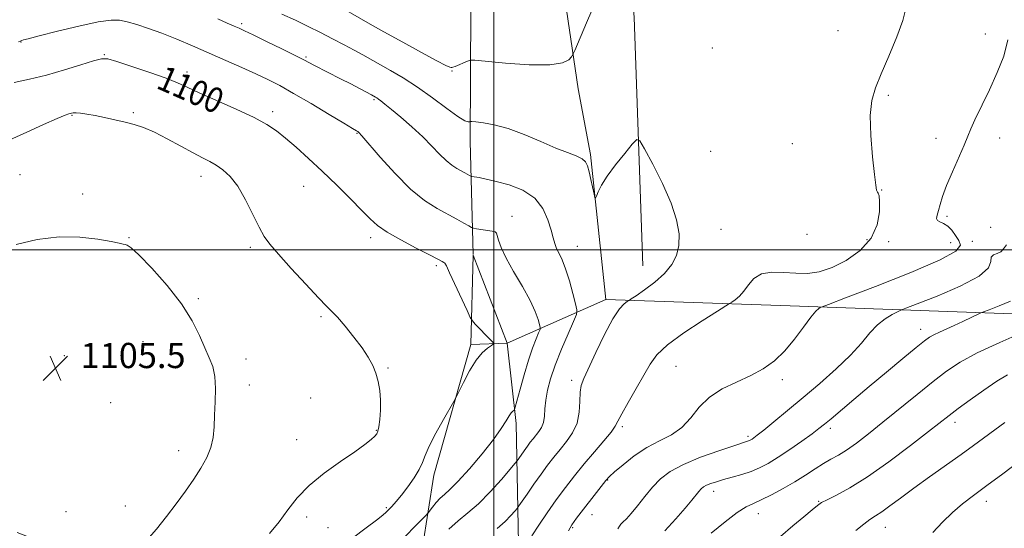
# Model space of a CAD drawing. Extents: x 2044800 to 2047700, y 349800 to 352700.
# Drawn here: x 2045849 to 2046162, y 350412 to 350573 of the extents above; entities that cross this region are included whole.
import ezdxf
from ezdxf.enums import TextEntityAlignment as Align

# ---------------------------------------------------------------- set-up
doc = ezdxf.new("R2010")
doc.units = 0
doc.header["$MEASUREMENT"] = 0
for name, color, linetype, lineweight in [('32000', 7, 'Continuous', 0), ('DTM HARD BREAKLINE', 7, 'Continuous', 0), ('DTM SPOT ELEVATION', 2, 'Continuous', 13), ('INDEX CONTOUR', 41, 'Continuous', 13), ('INDEX CONTOUR LABEL', 244, 'Continuous', 0), ('INTERMEDIATE CONTOUR', 44, 'Continuous', 0), ('SPOT ELEVATION', 7, 'Continuous', 0)]:
    doc.layers.add(name, color=color, linetype=linetype, lineweight=lineweight)
doc.styles.add('Style-ITALICS', font='ITALICS.shx')

# ---------------------------------------------------------------- blocks, each defined once
blk = doc.blocks.new('SPOT')
at = {"layer": 'SPOT ELEVATION'}
for p, q in [((-3.91, -3.91), (3.82, 3.81)), ((-1.65, 3.77), (1.72, -3.93))]:
    blk.add_line(p, q, dxfattribs=at)

msp = doc.modelspace()

# ---------------------------------------------------------------- linework, layer by layer
at = {"layer": '32000', "flags": 128}
for points in [[(2046000, 352500), (2046000, 350000)], [(2045000, 350500), (2047500, 350500)]]:
    msp.add_lwpolyline(points, dxfattribs=at)
at = {"layer": 'DTM HARD BREAKLINE'}
for points in [[(2045988.525, 351250.48, 1030.34), (2045986.05, 351166.17, 1032.98), (2045988.13, 351072.42, 1038.45), (2045992.58, 351011.31, 1041.53), (2045984.1, 350950.85, 1043.23), (2045983.89, 350912.65, 1048.38), (2045987.47, 350875.61, 1054.81), (2045987.48, 350839.99, 1061.57), (2045984.76, 350815.13, 1066.57), (2045983.07, 350797.23, 1070.57), (2045985.16, 350740.3, 1074.73), (2045985.47, 350687.36, 1083.52), (2045990.17, 350636.59, 1085.23), (2045992.75, 350597.97, 1088.16), (2045992.41, 350534.49, 1094.65), (2045993.407, 350498.579, 1099.016)], [(2046026.73, 350551.2, 1092.6), (2046015.59, 350626.52, 1088.46), (2046011.05, 350672.13, 1085.75), (2046008.91, 350716.94, 1079.8), (2046005.4, 350767.72, 1073.19), (2046011.29, 350826.82, 1063.18), (2046010.73, 350871.42, 1054.22), (2046006.6, 350918.63, 1047.51), (2046007.27, 350969.19, 1043.19), (2046009.61, 351033.48, 1041.48), (2046002.32, 351085.68, 1036.42), (2046000.71, 351128, 1034.07)], [(2046047.24, 350494.93, 1094.7), (2046044.48, 350573.95, 1093.35), (2046037.13, 350651.2, 1089.69), (2046033.83, 350696.43, 1085.1)], [(2046035.57, 350484.31, 1094.47), (2046030.64, 350530.31, 1093.79), (2046026.73, 350551.2, 1092.6)], [(2045993.407, 350498.341, 1099.036), (2045992.66, 350470.01, 1100.36), (2045980.89, 350428.48, 1099.5), (2045973.68, 350382.75, 1093.87), (2045978.85, 350343.72, 1090.41), (2045985.6, 350304.08, 1090.29), (2045989.04, 350240.38, 1089.95), (2045992.58, 350195.38, 1090.33)], [(2046004.24, 350470.37, 1099.8), (2045993.45, 350498.357, 1099.033)], [(2046004.24, 350470.37, 1099.8), (2046035.57, 350484.31, 1094.47), (2046094.09, 350482.21, 1090.78), (2046179.48, 350479.16, 1084.05)], [(2045992.66, 350470.01, 1100.36), (2046004.24, 350470.37, 1099.8)], [(2046009.61, 350253.6, 1088.32), (2046007.44, 350294.41, 1087.76), (2046007.29, 350340.98, 1088.36), (2046008.48, 350376.19, 1088.68), (2046007.84, 350406.84, 1092.46), (2046007.05, 350444.86, 1097.63), (2046004.24, 350470.37, 1099.8)]]:
    msp.add_polyline3d(points, dxfattribs=at)
at = {"layer": 'DTM SPOT ELEVATION'}
for p in [(2045919.94, 350571.86, 1095.7), (2046109.27, 350569.66, 1093.5), (2046155.99, 350568.56, 1090.7), (2045849.88, 350566, 1098.1), (2045876.26, 350562.01, 1099.9), (2045940.34, 350561.29, 1095.8), (2046069.335, 350564.136, 1093.959), (2045902.53, 350556.56, 1099.5), (2045986.65, 350556.85, 1092.1), (2046125.24, 350549.07, 1091.6), (2045961.87, 350547.74, 1096.2), (2045866.02, 350542.79, 1102.1), (2045885.5, 350543.65, 1101.8), (2045929.76, 350543.92, 1099.6), (2045956.5, 350537.08, 1098.1), (2046094.72, 350533.75, 1093.4), (2046140.39, 350535.46, 1090.6), (2046160.61, 350535.59, 1089.4), (2046068.78, 350531.33, 1093.3), (2045849.57, 350523.86, 1103.1), (2045907, 350523.34, 1102.6), (2045869.44, 350517.79, 1103.4), (2045939.61, 350520.16, 1100.9), (2046123.05, 350519, 1091.9), (2046005.74, 350510.64, 1097.3), (2046143.85, 350510.64, 1089.7), (2046072.07, 350506.53, 1093.3), (2046099.369, 350504.995, 1093.572), (2046157.69, 350507.14, 1088.4), (2045884.16, 350503.9, 1103.9), (2045960.89, 350503.91, 1100.5), (2046118.39, 350503.29, 1093.2), (2046125.28, 350502.59, 1091.1), (2046145.02, 350502.3, 1090.9), (2046151.84, 350502.77, 1088.8), (2045922.68, 350500.8, 1102.3), (2046026.44, 350501.18, 1095.2), (2045981.76, 350494.98, 1100.3), (2045906.11, 350484.5, 1103.7), (2045945.04, 350478.8, 1102.2), (2046135.48, 350474.8, 1086.6), (2045888.63, 350470.92, 1105.4), (2045863.59, 350466.41, 1105.5), (2045921.26, 350465.32, 1103.1), (2045966.35, 350462.47, 1101.9), (2046057.79, 350462.99, 1091.1), (2046024.644, 350458.603, 1094.401), (2046091.52, 350458.78, 1089.6), (2045922.35, 350457.06, 1103.4), (2045941.84, 350452.95, 1102.6), (2045878.305, 350451.493, 1105.04), (2045962.64, 350442.75, 1102.1), (2046040.71, 350443.83, 1091.7), (2046106.77, 350443.32, 1085.6), (2046146.38, 350445.3, 1081.5), (2045937.35, 350439.79, 1102.6), (2046080.71, 350440.78, 1088.3), (2045899.86, 350436.26, 1104.6), (2046036.15, 350426.96, 1089.9), (2046069.74, 350423.28, 1085.4), (2045882.95, 350418.68, 1104.8), (2045965.83, 350418.14, 1100.2), (2046103.08, 350420.14, 1082.1), (2046156.37, 350420.13, 1077.4), (2045864.14, 350416.85, 1104.9), (2045940.58, 350415.19, 1101.6), (2046031.11, 350415.92, 1089), (2046083.91, 350416.23, 1083.3), (2045947.28, 350411.75, 1100.9), (2046024.98, 350411.74, 1089.8), (2046124.25, 350411.86, 1079.2)]:
    msp.add_point(p, dxfattribs=at)
at = {"layer": 'INDEX CONTOUR'}
for points in [[(2046023.628, 350410.802, 1090), (2046024.709, 350412.71, 1090), (2046026.259, 350414.818, 1090), (2046034.003, 350424.875, 1090), (2046035.53, 350426.8, 1090), (2046036.696, 350428.054, 1090), (2046038.322, 350429.511, 1090), (2046041.019, 350431.7989, 1090), (2046044.569, 350434.568, 1090), (2046048.548, 350437.224, 1090), (2046052.563, 350439.3589, 1090), (2046056.354, 350441.318, 1090), (2046059.696, 350443.628, 1090), (2046062.497, 350446.645, 1090), (2046065.205, 350450.015, 1090), (2046068.402, 350453.211, 1090), (2046072.478, 350455.839, 1090), (2046077.052, 350458.043, 1090), (2046081.548, 350460.1, 1090), (2046085.522, 350462.279, 1090), (2046089.044, 350464.816, 1090), (2046092.317, 350467.937, 1090), (2046095.465, 350471.703, 1090), (2046098.312, 350475.525, 1090), (2046100.605, 350478.648, 1090), (2046102.166, 350480.5181, 1090), (2046103.11, 350481.382, 1090), (2046103.624, 350481.685, 1090), (2046104.161, 350481.9129, 1090), (2046106.223, 350482.71, 1090), (2046111.58, 350484.757, 1090), (2046121.132, 350488.43, 1090), (2046132.313, 350492.867, 1090), (2046141.687, 350496.8989, 1090), (2046146.67, 350499.658, 1090), (2046148.078, 350501.472, 1090), (2046147.577, 350502.97, 1090), (2046146.565, 350504.623, 1090), (2046145.372, 350506.273, 1090), (2046144.0639, 350507.606, 1090), (2046142.729, 350508.409, 1090), (2046141.559, 350508.8839, 1090), (2046140.773, 350509.332, 1090), (2046140.522, 350510.02, 1090), (2046140.693, 350511.051, 1090), (2046141.104, 350512.491, 1090), (2046141.639, 350514.427, 1090), (2046142.441, 350517.03, 1090), (2046143.717, 350520.493, 1090), (2046145.557, 350524.837, 1090), (2046149.332, 350533.322, 1090), (2046150.471, 350536.093, 1090), (2046151.405, 350538.4249, 1090), (2046152.709, 350541.346, 1090), (2046157.311, 350550.816, 1090), (2046159.815, 350556.317, 1090), (2046161.845, 350561.601, 1090), (2046163.107, 350566.79, 1090)], [(2045955.07, 350408.411, 1100), (2045959.381, 350411.721, 1100), (2045962.748, 350414.189, 1100), (2045964.752, 350415.727, 1100), (2045965.821, 350416.677, 1100), (2045967.602, 350418.555, 1100), (2045968.958, 350420.053, 1100), (2045970.665, 350422.104, 1100), (2045972.665, 350424.734, 1100), (2045974.65, 350427.599, 1100), (2045976.253, 350430.259, 1100), (2045977.264, 350432.462, 1100), (2045978.1229, 350434.708, 1100), (2045979.426, 350437.682, 1100), (2045981.554, 350441.772, 1100), (2045984.013, 350446.173, 1100), (2045987.288, 350451.87, 1100), (2045988.009, 350453.2151, 1100), (2045990.337, 350457.945, 1100), (2045992.262, 350461.571, 1100), (2045994.345, 350464.94, 1100), (2045996.309, 350467.335, 1100), (2045997.974, 350468.819, 1100), (2045999.18, 350469.65, 1100), (2045999.786, 350470.112, 1100), (2045999.712, 350470.5891, 1100), (2045998.897, 350471.487, 1100), (2045994.0699, 350476.468, 1100), (2045993.169, 350477.456, 1100), (2045992.4959, 350478.559, 1100), (2045991.473, 350480.724, 1100), (2045985.907, 350492.774, 1100), (2045984.907, 350494.9099, 1100), (2045984.442, 350495.755, 1100), (2045984.129, 350496.023, 1100), (2045983.556, 350496.3501, 1100), (2045982.212, 350497.071, 1100), (2045979.561, 350498.443, 1100), (2045975.353, 350500.599, 1100), (2045970.476, 350503.171, 1100), (2045966.106, 350505.665, 1100), (2045963.059, 350507.766, 1100), (2045960.712, 350509.874, 1100), (2045958.087, 350512.567, 1100), (2045954.454, 350516.241, 1100), (2045950.081, 350520.551, 1100), (2045945.487, 350524.971, 1100), (2045941.127, 350529.043, 1100), (2045937.195, 350532.598, 1100), (2045933.821, 350535.535, 1100), (2045930.967, 350537.847, 1100), (2045927.9259, 350539.8839, 1100), (2045923.824, 350542.086, 1100), (2045918.158, 350544.741, 1100), (2045906.426, 350549.956, 1100), (2045902.608, 350551.713, 1100), (2045899.548, 350553.091, 1100), (2045895.885, 350554.543, 1100), (2045890.7259, 350556.373, 1100), (2045885.041, 350558.287, 1100), (2045880.268, 350559.8439, 1100), (2045877.366, 350560.681, 1100), (2045875.388, 350560.752, 1100), (2045872.912, 350560.094, 1100), (2045868.874, 350558.795, 1100), (2045863.651, 350557.16, 1100), (2045857.981, 350555.548, 1100), (2045852.5301, 350554.2409, 1100), (2045847.677, 350553.2129, 1100)], [(2046114.929, 350410.867, 1080), (2046117.413, 350412.949, 1080), (2046119.371, 350414.3769, 1080), (2046121.117, 350415.498, 1080), (2046123.103, 350416.801, 1080), (2046125.717, 350418.688, 1080), (2046129.097, 350421.204, 1080), (2046133.315, 350424.308, 1080), (2046138.32, 350427.894, 1080), (2046148.375, 350435.021, 1080), (2046152.276, 350437.848, 1080), (2046162.242, 350445.229, 1080)]]:
    msp.add_polyline3d(points, dxfattribs=at)
at = {"layer": 'INTERMEDIATE CONTOUR'}
for points in [[(2046032.476, 350579.233, 1092), (2046029.436, 350572.123, 1092), (2046025.66, 350563.389, 1092), (2046025.039, 350562.052, 1092), (2046024.619, 350561.35, 1092), (2046023.812, 350560.403, 1092), (2046021.798, 350559.393, 1092), (2046017.703, 350558.768, 1092), (2046011.143, 350558.835, 1092), (2046003.709, 350559.35, 1092), (2045993.975, 350560.252, 1092), (2045992.448, 350560.268, 1092), (2045991.591, 350559.9911, 1092), (2045987.714, 350558.308, 1092), (2045986.9731, 350558.008, 1092), (2045986.605, 350557.902, 1092), (2045986.3761, 350557.908, 1092), (2045985.968, 350558.027, 1092), (2045984.721, 350558.604, 1092), (2045981.89, 350560.067, 1092), (2045977.047, 350562.669, 1092), (2045971.04, 350565.951, 1092), (2045965.032, 350569.279, 1092), (2045959.99, 350572.119, 1092), (2045951.658, 350576.893, 1092)], [(2046000.98, 350411.521, 1094), (2046003.511, 350413.715, 1094), (2046005.403, 350415.641, 1094), (2046006.661, 350417.067, 1094), (2046007.373, 350417.91, 1094), (2046007.953, 350418.6841, 1094), (2046010.559, 350422.478, 1094), (2046012.706, 350425.579, 1094), (2046014.962, 350428.774, 1094), (2046017.038, 350431.61, 1094), (2046018.995, 350434.1521, 1094), (2046020.98, 350436.592, 1094), (2046023.06, 350439.114, 1094), (2046024.978, 350441.86, 1094), (2046026.394, 350444.964, 1094), (2046027.087, 350448.449, 1094), (2046027.303, 350451.91, 1094), (2046027.4069, 350454.834, 1094), (2046027.74, 350456.972, 1094), (2046028.5501, 350459.131, 1094), (2046032.3809, 350467.378, 1094), (2046035.109, 350473.094, 1094), (2046037.728, 350478.087, 1094), (2046039.815, 350481.259, 1094), (2046041.322, 350482.887, 1094), (2046042.298, 350483.592, 1094), (2046042.886, 350483.962, 1094), (2046043.618, 350484.451, 1094), (2046045.121, 350485.479, 1094), (2046047.787, 350487.337, 1094), (2046051.068, 350489.813, 1094), (2046054.184, 350492.568, 1094), (2046056.499, 350495.349, 1094), (2046057.972, 350498.25, 1094), (2046058.706, 350501.451, 1094), (2046058.76, 350505.141, 1094), (2046058.002, 350509.536, 1094), (2046056.251, 350514.859, 1094), (2046053.497, 350521.093, 1094), (2046050.413, 350527.252, 1094), (2046047.842, 350532.108, 1094), (2046046.341, 350534.694, 1094), (2046045.324, 350535.083, 1094), (2046043.9189, 350533.61, 1094), (2046041.525, 350530.686, 1094), (2046038.626, 350527.028, 1094), (2046035.9761, 350523.431, 1094), (2046034.162, 350520.55, 1094), (2046033.102, 350518.464, 1094), (2046032.5469, 350517.111, 1094), (2046032.2631, 350516.463, 1094), (2046032.071, 350516.629, 1094), (2046031.804, 350517.749, 1094), (2046030.781, 350522.412, 1094), (2046030.228, 350524.854, 1094), (2046029.747, 350526.688, 1094), (2046029.101, 350527.99, 1094), (2046027.987, 350528.972, 1094), (2046026.128, 350529.857, 1094), (2046023.375, 350530.901, 1094), (2046019.61, 350532.374, 1094), (2046014.843, 350534.413, 1094), (2046009.587, 350536.642, 1094), (2046004.486, 350538.555, 1094), (2046000.097, 350539.77, 1094), (2045996.6399, 350540.397, 1094), (2045994.2519, 350540.671, 1094), (2045992.97, 350540.791, 1094), (2045992.437, 350540.809, 1094), (2045992.194, 350540.738, 1094), (2045991.7811, 350540.677, 1094), (2045990.728, 350541.052, 1094), (2045988.563, 350542.372, 1094), (2045984.998, 350544.948, 1094), (2045980.496, 350548.2871, 1094), (2045975.7029, 350551.698, 1094), (2045971.181, 350554.618, 1094), (2045967.136, 350557.002, 1094), (2045958.323, 350561.95, 1094), (2045955.615, 350563.444, 1094), (2045952.407, 350565.164, 1094), (2045948.783, 350567.06, 1094), (2045944.932, 350569.034, 1094), (2045940.997, 350571.002, 1094), (2045936.946, 350572.9559, 1094), (2045932.698, 350574.906, 1094)], [(2046012.046, 350409.209, 1092), (2046014.213, 350412.575, 1092), (2046016.901, 350416.522, 1092), (2046019.803, 350420.616, 1092), (2046022.684, 350424.519, 1092), (2046025.593, 350428.278, 1092), (2046028.655, 350432.037, 1092), (2046031.887, 350435.841, 1092), (2046034.899, 350439.353, 1092), (2046037.2, 350442.137, 1092), (2046038.506, 350443.986, 1092), (2046039.375, 350445.604, 1092), (2046040.577, 350447.927, 1092), (2046042.649, 350451.581, 1092), (2046045.206, 350455.978, 1092), (2046047.6319, 350460.222, 1092), (2046049.577, 350463.67, 1092), (2046051.757, 350466.691, 1092), (2046055.153, 350469.906, 1092), (2046060.32, 350473.698, 1092), (2046066.105, 350477.507, 1092), (2046070.928, 350480.534, 1092), (2046074.8359, 350482.978, 1092), (2046075.536, 350483.448, 1092), (2046076.561, 350484.182, 1092), (2046077.908, 350485.325, 1092), (2046079.368, 350486.927, 1092), (2046080.83, 350488.939, 1092), (2046082.564, 350490.931, 1092), (2046084.937, 350492.378, 1092), (2046088.18, 350492.9181, 1092), (2046091.981, 350492.836, 1092), (2046095.893, 350492.581, 1092), (2046099.599, 350492.571, 1092), (2046103.306, 350493.092, 1092), (2046107.348, 350494.401, 1092), (2046111.871, 350496.681, 1092), (2046116.264, 350499.836, 1092), (2046119.723, 350503.698, 1092), (2046121.6679, 350508.007, 1092), (2046122.403, 350512.137, 1092), (2046122.454, 350515.37, 1092), (2046122.272, 350517.2069, 1092), (2046122.006, 350518.021, 1092), (2046121.731, 350518.404, 1092), (2046121.491, 350518.988, 1092), (2046121.212, 350520.564, 1092), (2046120.789, 350523.96, 1092), (2046120.188, 350529.612, 1092), (2046119.648, 350536.366, 1092), (2046119.4781, 350542.675, 1092), (2046119.939, 350547.452, 1092), (2046121.0869, 350551.4541, 1092), (2046122.93, 350555.901, 1092), (2046125.367, 350561.596, 1092), (2046127.869, 350567.6849, 1092), (2046129.801, 350572.896, 1092), (2046130.715, 350576.304, 1092)], [(2045971.953, 350409.084, 1098), (2045974.983, 350412.272, 1098), (2045978.48, 350415.813, 1098), (2045979.104, 350416.4971, 1098), (2045980.509, 350418.3361, 1098), (2045981.662, 350419.76, 1098), (2045982.934, 350421.146, 1098), (2045984.263, 350422.347, 1098), (2045985.992, 350423.887, 1098), (2045988.567, 350426.462, 1098), (2045992.2121, 350430.486, 1098), (2045996.272, 350435.25, 1098), (2045999.8711, 350439.769, 1098), (2046002.345, 350443.252, 1098), (2046003.864, 350445.702, 1098), (2046004.807, 350447.317, 1098), (2046005.494, 350448.295, 1098), (2046005.997, 350448.814, 1098), (2046006.326, 350449.053, 1098), (2046006.526, 350449.27, 1098), (2046006.7831, 350450.055, 1098), (2046008.278, 350455.7529, 1098), (2046009.545, 350460.383, 1098), (2046010.927, 350465.013, 1098), (2046012.244, 350468.846, 1098), (2046013.37, 350471.721, 1098), (2046014.191, 350473.639, 1098), (2046014.622, 350474.697, 1098), (2046014.704, 350475.387, 1098), (2046014.505, 350476.302, 1098), (2046014.042, 350477.948, 1098), (2046013.1171, 350480.483, 1098), (2046011.478, 350483.983, 1098), (2046009.025, 350488.389, 1098), (2046006.261, 350493.111, 1098), (2046003.844, 350497.4289, 1098), (2046002.274, 350500.764, 1098), (2046001.427, 350503.107, 1098), (2046001.026, 350504.592, 1098), (2046000.781, 350505.378, 1098), (2046000.372, 350505.724, 1098), (2045999.464, 350505.916, 1098), (2045994.431, 350506.733, 1098), (2045993.503, 350506.901, 1098), (2045992.872, 350507.132, 1098), (2045991.995, 350507.624, 1098), (2045990.437, 350508.527, 1098), (2045988.182, 350509.801, 1098), (2045981.922, 350513.211, 1098), (2045977.992, 350515.715, 1098), (2045973.5131, 350519.33, 1098), (2045968.602, 350524.231, 1098), (2045963.909, 350529.459, 1098), (2045958.0799, 350536.259, 1098), (2045957.123, 350537.302, 1098), (2045956.745, 350537.617, 1098), (2045956.316, 350537.876, 1098), (2045955.107, 350538.5909, 1098), (2045952.364, 350540.234, 1098), (2045947.667, 350543.0669, 1098), (2045941.929, 350546.502, 1098), (2045936.398, 350549.742, 1098), (2045931.985, 350552.193, 1098), (2045928.253, 350554.096, 1098), (2045924.424, 350555.894, 1098), (2045919.906, 350557.937, 1098), (2045914.841, 350560.19, 1098), (2045909.552, 350562.522, 1098), (2045904.326, 350564.808, 1098), (2045899.308, 350566.943, 1098), (2045894.608, 350568.827, 1098), (2045890.337, 350570.379, 1098), (2045886.621, 350571.589, 1098), (2045883.587, 350572.467, 1098), (2045881.1609, 350572.991, 1098), (2045878.445, 350573.026, 1098), (2045874.342, 350572.409, 1098), (2045868.226, 350571.086, 1098), (2045861.386, 350569.447, 1098), (2045855.586, 350567.994, 1098), (2045852.146, 350567.108, 1098), (2045850.617, 350566.693, 1098), (2045850.106, 350566.53, 1098), (2045849.022, 350566.104, 1098)], [(2045985.659, 350411.367, 1096), (2045988.621, 350414.007, 1096), (2045991.6821, 350416.467, 1096), (2045995.044, 350419.395, 1096), (2045998.769, 350423.174, 1096), (2046002.348, 350427.136, 1096), (2046005.131, 350430.348, 1096), (2046006.678, 350432.156, 1096), (2046007.391, 350433.031, 1096), (2046007.88, 350433.722, 1096), (2046009.59, 350436.202, 1096), (2046010.603, 350437.637, 1096), (2046011.535, 350438.91, 1096), (2046012.414, 350440.052, 1096), (2046014.239, 350442.291, 1096), (2046015.096, 350443.6, 1096), (2046015.721, 350445.198, 1096), (2046016.025, 350447.187, 1096), (2046016.184, 350449.565, 1096), (2046016.438, 350452.309, 1096), (2046017.004, 350455.428, 1096), (2046017.9919, 350459.068, 1096), (2046019.485, 350463.41, 1096), (2046021.4721, 350468.441, 1096), (2046023.557, 350473.384, 1096), (2046025.247, 350477.272, 1096), (2046026.158, 350479.504, 1096), (2046026.33, 350480.962, 1096), (2046025.91, 350482.894, 1096), (2046025.053, 350486.179, 1096), (2046023.935, 350490.216, 1096), (2046022.741, 350494.031, 1096), (2046021.631, 350496.877, 1096), (2046020.669, 350498.906, 1096), (2046019.892, 350500.495, 1096), (2046019.305, 350502.015, 1096), (2046018.772, 350503.824, 1096), (2046018.122, 350506.275, 1096), (2046017.154, 350509.552, 1096), (2046015.543, 350513.169, 1096), (2046012.934, 350516.471, 1096), (2046009.165, 350518.945, 1096), (2046004.838, 350520.648, 1096), (2046000.747, 350521.779, 1096), (2045997.538, 350522.516, 1096), (2045995.257, 350522.965, 1096), (2045993.021, 350523.345, 1096), (2045992.617, 350523.462, 1096), (2045992.243, 350523.663, 1096), (2045990.706, 350524.541, 1096), (2045988.184, 350525.915, 1096), (2045986.6, 350526.924, 1096), (2045984.795, 350528.381, 1096), (2045982.74, 350530.419, 1096), (2045980.32, 350532.97, 1096), (2045977.397, 350535.913, 1096), (2045973.951, 350539.082, 1096), (2045970.442, 350542.123, 1096), (2045967.4469, 350544.635, 1096), (2045965.395, 350546.325, 1096), (2045964.129, 350547.339, 1096), (2045963.344, 350547.929, 1096), (2045962.781, 350548.315, 1096), (2045962.357, 350548.576, 1096), (2045961.092, 350549.271, 1096), (2045957.4831, 350551.17, 1096), (2045954.5169, 350552.716, 1096), (2045951.258, 350554.396, 1096), (2045942.978, 350558.605, 1096), (2045939.637, 350560.359, 1096), (2045936.929, 350561.733, 1096), (2045932.68, 350563.8381, 1096), (2045927.79, 350566.235, 1096), (2045923.522, 350568.312, 1096), (2045920.783, 350569.628, 1096), (2045919.059, 350570.427, 1096), (2045917.4801, 350571.126, 1096), (2045915.304, 350572.075, 1096), (2045912.293, 350573.368, 1096)], [(2045928.787, 350409.939, 1102), (2045931.791, 350413.652, 1102), (2045934.579, 350417.413, 1102), (2045937.554, 350421.244, 1102), (2045941.292, 350425.1519, 1102), (2045946.106, 350429.086, 1102), (2045951.28, 350432.779, 1102), (2045955.835, 350435.906, 1102), (2045959.021, 350438.228, 1102), (2045960.993, 350439.828, 1102), (2045962.134, 350440.876, 1102), (2045962.79, 350441.592, 1102), (2045963.17, 350442.4079, 1102), (2045963.445, 350443.812, 1102), (2045963.74, 350446.136, 1102), (2045963.976, 350449.1059, 1102), (2045964.028, 350452.292, 1102), (2045963.796, 350455.339, 1102), (2045963.2841, 350458.181, 1102), (2045962.523, 350460.827, 1102), (2045961.51, 350463.33, 1102), (2045960.102, 350465.921, 1102), (2045958.123, 350468.878, 1102), (2045955.518, 350472.326, 1102), (2045952.723, 350475.782, 1102), (2045950.295, 350478.613, 1102), (2045948.552, 350480.473, 1102), (2045946.84, 350482.171, 1102), (2045944.262, 350484.806, 1102), (2045940.263, 350489.082, 1102), (2045935.6491, 350494.123, 1102), (2045931.568, 350498.663, 1102), (2045928.85, 350501.826, 1102), (2045927.065, 350504.314, 1102), (2045925.465, 350507.222, 1102), (2045923.464, 350511.3041, 1102), (2045921.119, 350515.951, 1102), (2045918.65, 350520.213, 1102), (2045916.241, 350523.352, 1102), (2045913.9519, 350525.491, 1102), (2045911.809, 350526.969, 1102), (2045909.762, 350528.123, 1102), (2045907.464, 350529.301, 1102), (2045904.494, 350530.851, 1102), (2045900.611, 350532.981, 1102), (2045896.29, 350535.335, 1102), (2045892.188, 350537.4131, 1102), (2045888.781, 350538.849, 1102), (2045885.824, 350539.8, 1102), (2045882.893, 350540.553, 1102), (2045879.6859, 350541.331, 1102), (2045876.395, 350542.093, 1102), (2045873.339, 350542.731, 1102), (2045870.78, 350543.165, 1102), (2045868.78, 350543.412, 1102), (2045867.345, 350543.517, 1102), (2045866.447, 350543.523, 1102), (2045865.913, 350543.465, 1102), (2045865.533, 350543.379, 1102), (2045865.025, 350543.241, 1102), (2045863.821, 350542.794, 1102), (2045861.281, 350541.7231, 1102), (2045857.027, 350539.838, 1102), (2045851.725, 350537.45, 1102), (2045841.548, 350532.832, 1102)], [(2045910.126, 350437.256, 1104), (2045910.823, 350440.446, 1104), (2045911.125, 350443.802, 1104), (2045911.294, 350447.5291, 1104), (2045911.507, 350451.719, 1104), (2045911.624, 350455.989, 1104), (2045911.422, 350459.841, 1104), (2045910.735, 350462.959, 1104), (2045909.624, 350465.772, 1104), (2045908.204, 350468.894, 1104), (2045906.504, 350472.816, 1104), (2045904.19, 350477.538, 1104), (2045900.842, 350482.938, 1104), (2045896.2941, 350488.761, 1104), (2045891.405, 350494.225, 1104), (2045887.289, 350498.411, 1104), (2045884.77, 350500.683, 1104), (2045883.5141, 350501.521, 1104), (2045882.896, 350501.686, 1104), (2045882.289, 350501.823, 1104), (2045881.044, 350502.126, 1104), (2045878.5079, 350502.675, 1104), (2045874.226, 350503.458, 1104), (2045868.53, 350504.1081, 1104), (2045861.95, 350504.167, 1104), (2045855.023, 350503.314, 1104), (2045848.324, 350501.777, 1104)], [(2046039.305, 350411.398, 1088), (2046039.9, 350412.247, 1088), (2046040.293, 350412.879, 1088), (2046040.961, 350413.556, 1088), (2046042.037, 350414.5749, 1088), (2046043.562, 350416.244, 1088), (2046045.5439, 350418.74, 1088), (2046047.853, 350421.717, 1088), (2046050.319, 350424.699, 1088), (2046052.893, 350427.32, 1088), (2046055.994, 350429.659, 1088), (2046060.158, 350431.903, 1088), (2046065.615, 350434.164, 1088), (2046071.38, 350436.233, 1088), (2046076.16, 350437.824, 1088), (2046080.829, 350439.33, 1088), (2046081.1831, 350439.477, 1088), (2046081.538, 350439.664, 1088), (2046081.9461, 350439.916, 1088), (2046082.518, 350440.311, 1088), (2046083.609, 350441.1471, 1088), (2046085.639, 350442.771, 1088), (2046088.9, 350445.433, 1088), (2046093.188, 350448.9721, 1088), (2046098.175, 350453.128, 1088), (2046103.5, 350457.634, 1088), (2046108.676, 350462.199, 1088), (2046113.183, 350466.529, 1088), (2046116.661, 350470.369, 1088), (2046119.388, 350473.623, 1088), (2046121.8, 350476.234, 1088), (2046124.205, 350478.171, 1088), (2046126.405, 350479.507, 1088), (2046128.072, 350480.339, 1088), (2046129.167, 350480.84, 1088), (2046130.808, 350481.4979, 1088), (2046134.404, 350482.876, 1088), (2046140.732, 350485.339, 1088), (2046148.066, 350488.464, 1088), (2046154.049, 350491.626, 1088), (2046156.975, 350494.3, 1088), (2046157.74, 350496.345, 1088), (2046157.8881, 350497.715, 1088), (2046158.626, 350498.4409, 1088), (2046159.8129, 350498.861, 1088), (2046160.967, 350499.385, 1088), (2046161.798, 350500.324, 1088), (2046162.774, 350501.584, 1088)], [(2046054.254, 350410.835, 1086), (2046057.787, 350414.6391, 1086), (2046060.755, 350418.019, 1086), (2046062.82, 350420.5, 1086), (2046065.053, 350423.318, 1086), (2046065.791, 350424.127, 1086), (2046066.56, 350424.741, 1086), (2046067.529, 350425.27, 1086), (2046068.849, 350425.807, 1086), (2046070.606, 350426.393, 1086), (2046072.866, 350427.054, 1086), (2046075.634, 350427.815, 1086), (2046078.658, 350428.682, 1086), (2046081.624, 350429.662, 1086), (2046084.336, 350430.789, 1086), (2046087.062, 350432.223, 1086), (2046090.188, 350434.154, 1086), (2046093.92, 350436.653, 1086), (2046097.748, 350439.318, 1086), (2046100.982, 350441.627, 1086), (2046103.1829, 350443.251, 1086), (2046104.922, 350444.627, 1086), (2046107.024, 350446.387, 1086), (2046114.2551, 350452.502, 1086), (2046119.171, 350456.641, 1086), (2046124.594, 350461.181, 1086), (2046129.815, 350465.53, 1086), (2046134.024, 350469.01, 1086), (2046136.673, 350471.153, 1086), (2046138.288, 350472.319, 1086), (2046139.658, 350473.081, 1086), (2046141.425, 350473.912, 1086), (2046146.1519, 350476.03, 1086), (2046148.841, 350477.266, 1086), (2046154.391, 350479.871, 1086), (2046155.421, 350480.299, 1086), (2046157.2269, 350480.994, 1086), (2046160.351, 350482.211, 1086), (2046163.972, 350483.753, 1086)], [(2046068.992, 350410.029, 1084), (2046073.362, 350413.618, 1084), (2046077.244, 350416.559, 1084), (2046080.088, 350418.379, 1084), (2046082.384, 350419.512, 1084), (2046084.877, 350420.619, 1084), (2046088.111, 350422.212, 1084), (2046091.83, 350424.208, 1084), (2046095.574, 350426.375, 1084), (2046098.967, 350428.503, 1084), (2046101.968, 350430.46, 1084), (2046104.616, 350432.136, 1084), (2046106.9951, 350433.496, 1084), (2046109.352, 350434.814, 1084), (2046111.978, 350436.439, 1084), (2046115.132, 350438.669, 1084), (2046118.944, 350441.5969, 1084), (2046123.515, 350445.264, 1084), (2046134.33, 350454.129, 1084), (2046139.402, 350458.235, 1084), (2046143.676, 350461.517, 1084), (2046147.971, 350464.342, 1084), (2046153.3961, 350467.269, 1084), (2046160.575, 350470.655, 1084), (2046168.183, 350474.029, 1084)], [(2046090.972, 350408.957, 1082), (2046094.854, 350412.3529, 1082), (2046098.338, 350415.283, 1082), (2046101.016, 350417.4929, 1082), (2046102.693, 350418.853, 1082), (2046104, 350419.742, 1082), (2046105.779, 350420.667, 1082), (2046108.733, 350422.103, 1082), (2046113.011, 350424.406, 1082), (2046118.628, 350427.9011, 1082), (2046125.388, 350432.676, 1082), (2046132.263, 350437.86, 1082), (2046138.019, 350442.342, 1082), (2046144.5271, 350447.461, 1082), (2046147.338, 350449.591, 1082), (2046151.162, 350452.395, 1082), (2046155.546, 350455.5, 1082), (2046159.7, 350458.276, 1082), (2046163.089, 350460.297, 1082)], [(2045848.636, 350410.303, 1104), (2045854.387, 350408.074, 1104), (2045860.986, 350406.001, 1104), (2045867.857, 350404.467, 1104), (2045874.261, 350403.482, 1104), (2045879.4181, 350402.96, 1104), (2045882.831, 350402.882, 1104), (2045885.126, 350403.48, 1104), (2045887.2111, 350405.051, 1104), (2045889.798, 350407.77, 1104), (2045892.815, 350411.339, 1104), (2045895.998, 350415.3379, 1104), (2045899.11, 350419.403, 1104), (2045902.036, 350423.381, 1104), (2045904.692, 350427.1731, 1104), (2045906.991, 350430.711, 1104), (2045908.835, 350434.045, 1104), (2045910.126, 350437.256, 1104)], [(2046139.332, 350410.269, 1078), (2046142.373, 350413.545, 1078), (2046145.558, 350416.6309, 1078), (2046148.774, 350419.349, 1078), (2046152.303, 350422.0331, 1078), (2046156.529, 350425.143, 1078), (2046161.6171, 350428.94, 1078), (2046171.325, 350436.267, 1078)]]:
    msp.add_polyline3d(points, dxfattribs=at)

# ---------------------------------------------------------------- block references
at = {"layer": 'SPOT ELEVATION'}
msp.add_blockref('SPOT', (2045860.768, 350462.476, 1105.475), dxfattribs=at)

# ---------------------------------------------------------------- texts
at = {"layer": 'INDEX CONTOUR LABEL', "style": 'Style-ITALICS', "width": 0.875}
msp.add_text('1100', height=8, rotation=336.299999, dxfattribs=at).set_placement((2045894.027, 350555.202, 1100), align=Align.MIDDLE_LEFT)
at = {"layer": 'SPOT ELEVATION', "style": 'Style-ITALICS'}
msp.add_text('1105.5', height=8, dxfattribs=at).set_placement((2045868.768, 350462.476, 1105.475))

doc.saveas('drawing.dxf')
